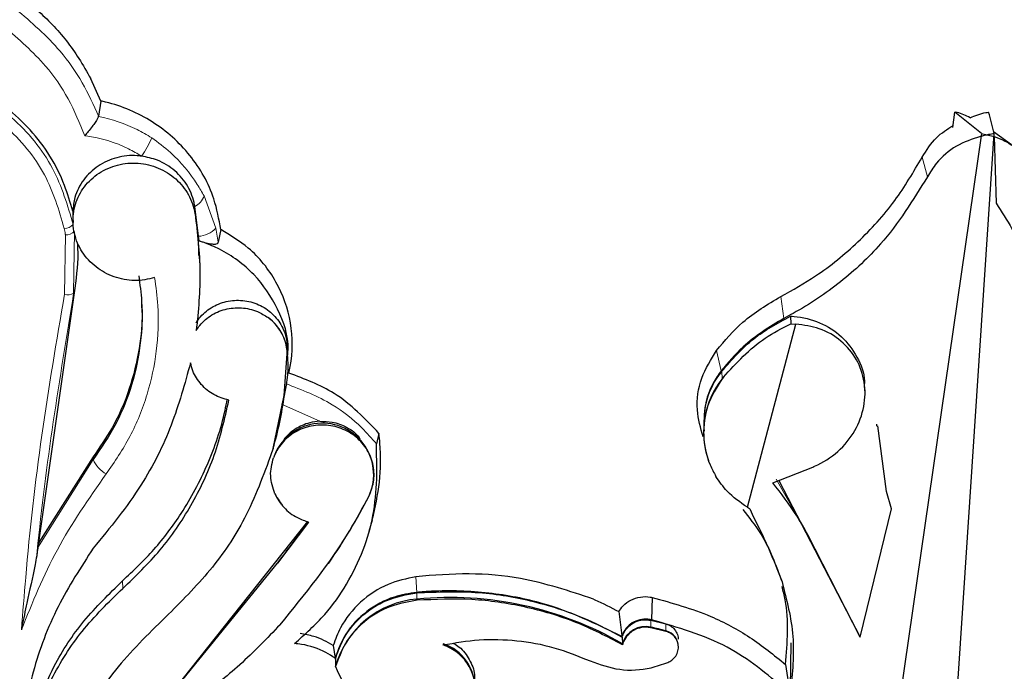
# Model space of a CAD drawing. Units: millimetres. Extents: x -76 to 212, y -169 to 554.
# Drawn here: x 57 to 114, y 376 to 414 of the extents above; entities that cross this region are included whole.
import ezdxf

# ---------------------------------------------------------------- set-up
doc = ezdxf.new("R2010")
doc.units = ezdxf.units.MM

msp = doc.modelspace()

# ---------------------------------------------------------------- linework, layer by layer
at = {"color": 7, "linetype": 'Continuous'}
for p, q in [((61.524, 409.503), (60.935, 410.806)), ((61.524, 409.503), (61.392, 408.616)), ((61.387, 408.596), (61.392, 408.616)), ((111.237, 407.959), (111.349, 408.851)), ((112.896, 407.618), (105.7, 357.883)), ((110.311, 356.933), (113.633, 407.618)), ((112.896, 407.618), (113.651, 407.44)), ((114.656, 406.952), (113.609, 407.715)), ((113.651, 407.44), (113.756, 403.546)), ((67.214, 401.617), (67.006, 403.359)), ((59.885, 403.083), (59.893, 402.689)), ((59.891, 402.689), (59.9, 402.417)), ((67.234, 400.495), (67.214, 401.617)), ((68.522, 402.002), (68.369, 401.265)), ((67.294, 400.059), (67.279, 400.496)), ((57.908, 383.756), (60.017, 398.591)), ((101.761, 396.955), (101.776, 396.518)), ((99.241, 385.817), (102.077, 396.497)), ((101.776, 396.518), (102.077, 396.497)), ((72.225, 392.327), (72.399, 394.756)), ((72.392, 395.193), (72.381, 394.689)), ((72.392, 395.193), (72.406, 394.768)), ((72.399, 394.756), (72.406, 394.768)), ((97.842, 393.402), (97.772, 393.309)), ((106.105, 392.606), (106.099, 392.789)), ((71.575, 389.238), (72.225, 392.327)), ((72.225, 392.327), (72.23, 392.335)), ((106.768, 390.658), (106.772, 390.548)), ((77.75, 390.12), (77.609, 389.503)), ((107.367, 386.725), (106.855, 390.558)), ((61.078, 388.763), (57.908, 383.756)), ((96.972, 388.541), (96.974, 388.535)), ((100.728, 387.239), (103.065, 388.16)), ((101.079, 387.378), (105.833, 378.23)), ((107.648, 385.722), (107.367, 386.725)), ((72.045, 385.997), (72.048, 385.993)), ((99.241, 385.817), (99.376, 385.748)), ((105.833, 378.23), (107.648, 385.722)), ((73.586, 384.977), (65.805, 375.192)), ((73.648, 384.953), (71.838, 382.555)), ((77.18, 384.414), (77.363, 385.074)), ((57.908, 383.756), (57.85, 383.466)), ((105.833, 378.23), (102.778, 384.209)), ((65.472, 374.752), (71.838, 382.555)), ((74.805, 382.532), (74.822, 382.557)), ((93.688, 380.553), (93.648, 379.248)), ((93.602, 379.224), (94.481, 379.012)), ((94.495, 378.574), (93.616, 378.786)), ((91.944, 378.24), (91.957, 377.847)), ((75.079, 377.758), (75.185, 377.01)), ((91.96, 377.799), (91.957, 377.847)), ((95.219, 377.633), (95.219, 377.649)), ((101.758, 375.238), (101.795, 377.903)), ((75.205, 376.954), (75.219, 376.548)), ((75.222, 376.517), (75.219, 376.548)), ((101.471, 376.642), (101.72, 375.008))]:
    msp.add_line(p, q, dxfattribs=at)
at = {"color": 8, "linetype": 'Continuous', "lineweight": 18}
for p, q in [((109.441, 406.226), (109.747, 405.077)), ((68.235, 402.082), (67.551, 403.969)), ((67.006, 403.359), (67.021, 402.922)), ((59.457, 401.695), (59.412, 398.246)), ((59.937, 398.297), (59.984, 401.902)), ((67.214, 401.617), (67.268, 401.346)), ((68.369, 401.265), (68.235, 402.082)), ((59.937, 398.297), (60.017, 398.591)), ((101.196, 398.104), (101.37, 396.826)), ((97.441, 394.96), (97.722, 393.771)), ((97.757, 393.747), (97.772, 393.31)), ((97.772, 393.309), (97.772, 393.31)), ((72.068, 391.819), (74.297, 390.826)), ((61.083, 388.6), (57.85, 383.466)), ((61.078, 388.763), (61.083, 388.6)), ((102.778, 384.209), (100.925, 387.45)), ((77.152, 386.443), (77.178, 386.481)), ((62.792, 381.523), (62.807, 381.085)), ((79.909, 381.761), (79.953, 380.851)), ((79.955, 380.828), (79.968, 380.454)), ((79.97, 380.387), (79.968, 380.454)), ((93.602, 379.224), (93.616, 378.819)), ((93.616, 378.786), (93.616, 378.819)), ((94.481, 379.012), (94.495, 378.599)), ((94.495, 378.574), (94.495, 378.599))]:
    msp.add_line(p, q, dxfattribs=at)
for centre, radius, start, end in [((59.907, 409.21), 4.942, 323.7972, 338.02864), ((66.537, 404.327), 1.076, 295.84784, 340.56246), ((59.368, 402.851), 0.78, 271.6748, 314.50848), ((59.466, 402.449), 0.754, 269.36018, 313.43257), ((67.131, 403.155), 1.54, 273.12308, 315.84045), ((59.626, 398.774), 0.57, 247.96739, 303.15178), ((62.646, 389.233), 1.687, 202.0536, 241.25577)]:
    msp.add_arc(centre, radius, start, end, dxfattribs=at)
at = {"color": 7, "linetype": 'Continuous'}
for centre, radius, start, end in [((69.723, 394.688), 2.684, 1.71163, 54.53809), ((65.624, 394.035), 6.821, 345.56617, 6.17178), ((101.726, 390.195), 5.034, 141.77549, 199.18251), ((105.769, 387.193), 10.069, 141.93237, 142.58994), ((51.635, 395.073), 20.776, 343.69025, 352.42795), ((74.434, 387.711), 3.007, 335.84736, 160.7305), ((74.289, 387.784), 2.869, 204.49957, 218.52028), ((45.565, 402.791), 35.572, 325.33185, 332.70983), ((-42.797, 469.454), 143.85, 322.83614, 324.03214), ((80.406, 375.082), 5.391, 94.66195, 164.21447), ((81.894, 360.442), 20.105, 59.96487, 95.49698), ((93.294, 377.467), 1.39, 76.62189, 164.12158), ((89.91, 362.184), 17.043, 74.39356, 77.44105), ((94.254, 377.664), 0.965, 359.09724, 75.56862), ((80.62, 375.259), 2.74, 359.12173, 71.34014)]:
    msp.add_arc(centre, radius, start, end, dxfattribs=at)
for centre, major_axis, ratio, start_param, end_param in [((-437.004, 746.493), (562.656, -351.824), 0.027712, 0.231357, 0.243936), ((-1.285, 746.493), (-117.234, 352.161), 0.020282, 3.410487, 3.423067)]:
    msp.add_ellipse(centre, major_axis=major_axis, ratio=ratio, start_param=start_param, end_param=end_param, dxfattribs=at)
for points, knots in [([(56.88, 415.619), (57.503, 415.085), (58.768, 414.002), (60.075, 412.324), (60.709, 411.204), (60.935, 410.806)], [0, 0, 0, 0, 0.384999, 0.781135, 1, 1, 1, 1]), ([(59.885, 403.083), (59.737, 403.587), (59.236, 405.292), (57.919, 407.424), (56.492, 408.718), (56.017, 409.148)], [0, 0, 0, 0, 0.218817, 0.740145, 1, 1, 1, 1]), ([(68.522, 402.002), (68.413, 402.606), (68.131, 404.159), (66.835, 406.431), (64.62, 408.418), (62.673, 409.247), (61.616, 409.482), (61.524, 409.503)], [0, 0, 0, 0, 0.170357, 0.437959, 0.705843, 0.974361, 1, 1, 1, 1]), ([(61.387, 408.596), (61.368, 408.553), (61.331, 408.465), (61.195, 408.254), (61.013, 408.001), (60.804, 407.735), (60.659, 407.561), (60.592, 407.484), (60.591, 407.482)], [0, 0, 0, 0, 0.189812, 0.379196, 0.57961, 0.805757, 0.995907, 1, 1, 1, 1]), ([(112.237, 408.533), (111.997, 408.655), (111.715, 408.798), (111.397, 408.844), (111.349, 408.851)], [0, 0, 0, 0, 0.85141, 1, 1, 1, 1]), ([(112.237, 408.533), (112.537, 408.655), (112.89, 408.798), (113.264, 408.844), (113.319, 408.851)], [0, 0, 0, 0, 0.85141, 1, 1, 1, 1]), ([(109.441, 406.226), (109.691, 406.633), (110.15, 407.382), (110.906, 407.859), (111.252, 408.078)], [0, 0, 0, 0, 0.542314, 1, 1, 1, 1]), ([(112.842, 407.44), (112.361, 407.279), (111.389, 406.951), (110.344, 406.05), (109.913, 405.349), (109.747, 405.077)], [0, 0, 0, 0, 0.374928, 0.757723, 1, 1, 1, 1]), ([(112.842, 407.44), (113.003, 407.486), (113.265, 407.56), (113.531, 407.602), (113.633, 407.618)], [0, 0, 0, 0, 0.615947, 1, 1, 1, 1]), ([(113.651, 407.44), (114.041, 407.279), (114.829, 406.951), (115.575, 406.05), (115.822, 405.349), (115.918, 405.077)], [0, 0, 0, 0, 0.374928, 0.757723, 1, 1, 1, 1]), ([(63.895, 406.291), (63.812, 406.3), (63.329, 406.353), (62.429, 406.261), (61.327, 405.766), (60.471, 404.944), (59.985, 403.998), (59.914, 403.349), (59.885, 403.083)], [0, 0, 0, 0, 0.042403, 0.246341, 0.450488, 0.654534, 0.85815, 1, 1, 1, 1]), ([(67.006, 403.359), (67.002, 403.385), (66.935, 403.789), (66.65, 404.555), (65.884, 405.471), (64.917, 406.078), (64.209, 406.226), (63.895, 406.291)], [0, 0, 0, 0, 0.017394, 0.276092, 0.534871, 0.793939, 1, 1, 1, 1]), ([(101.196, 398.104), (101.883, 398.489), (103.494, 399.392), (105.764, 401.253), (107.888, 403.581), (108.935, 405.365), (109.441, 406.226)], [0, 0, 0, 0, 0.198966, 0.467008, 0.742792, 1, 1, 1, 1]), ([(64.662, 399.213), (64.471, 399.163), (63.895, 399.009), (62.868, 399.036), (61.711, 399.44), (60.752, 400.192), (60.102, 401.199), (59.834, 402.347), (59.977, 403.505), (60.512, 404.545), (61.38, 405.352), (62.486, 405.835), (63.706, 405.94), (64.901, 405.653), (65.936, 405.005), (66.691, 404.072), (66.957, 403.318), (67.019, 402.93), (67.021, 402.922)], [0, 0, 0, 0, 0.034127, 0.103111, 0.172179, 0.241238, 0.310174, 0.378923, 0.447526, 0.516113, 0.584822, 0.653719, 0.72276, 0.791838, 0.860848, 0.929736, 0.998507, 1, 1, 1, 1]), ([(109.747, 405.077), (108.905, 403.722), (107.503, 401.462), (104.704, 398.885), (102.718, 397.537), (101.553, 396.923), (101.37, 396.826)], [0, 0, 0, 0, 0.402992, 0.671773, 0.948353, 1, 1, 1, 1]), ([(113.756, 403.546), (114.386, 402.561), (115.336, 401.076), (115.863, 399.376), (116.04, 398.805)], [0, 0, 0, 0, 0.663576, 1, 1, 1, 1]), ([(67.021, 402.922), (67.156, 401.8), (67.43, 399.535), (67.206, 397.271), (67.092, 396.128)], [0, 0, 0, 0, 0.4950731, 1, 1, 1, 1]), ([(72.496, 393.639), (72.524, 393.767), (72.732, 394.724), (72.733, 396.59), (71.865, 399.01), (70.372, 400.89), (69.077, 401.668), (68.522, 402.002)], [0, 0, 0, 0, 0.039738, 0.296146, 0.552267, 0.808148, 1, 1, 1, 1]), ([(60.017, 398.591), (60.125, 399.367), (60.247, 400.244), (60.174, 401.124), (60.165, 401.224)], [0, 0, 0, 0, 0.886076, 1, 1, 1, 1]), ([(72.397, 394.477), (72.419, 394.658), (72.541, 395.638), (71.919, 397.417), (70.563, 399.474), (69.051, 400.574), (67.915, 401.117), (67.516, 401.259), (67.268, 401.346)], [0, 0, 0, 0, 0.0607697, 0.3286108, 0.5964843, 0.8646257, 0.9160469, 1, 1, 1, 1]), ([(67.268, 401.346), (67.401, 401.306), (67.668, 401.225), (68.02, 401.157), (68.265, 401.157), (68.354, 401.212), (68.367, 401.257), (68.369, 401.265)], [0, 0, 0, 0, 0.256654, 0.513827, 0.753178, 0.957231, 1, 1, 1, 1]), ([(63.733, 399.318), (63.799, 398.817), (63.973, 397.514), (63.893, 395.361), (63.388, 392.966), (62.479, 390.654), (61.553, 389.291), (61.083, 388.6)], [0, 0, 0, 0, 0.133278, 0.346853, 0.56663, 0.780217, 1, 1, 1, 1]), ([(97.441, 394.96), (97.928, 395.537), (98.986, 396.792), (100.421, 397.644), (101.196, 398.104)], [0, 0, 0, 0, 0.459514, 1, 1, 1, 1]), ([(63.886, 397.655), (63.897, 397.538), (63.98, 396.678), (63.789, 395.005), (63.246, 392.689), (62.319, 390.556), (61.461, 389.317), (61.078, 388.763)], [0, 0, 0, 0, 0.037035, 0.272129, 0.52672, 0.788692, 1, 1, 1, 1]), ([(67.078, 396.565), (67.095, 396.593), (67.277, 396.88), (67.739, 397.361), (68.595, 397.797), (69.559, 397.937), (70.521, 397.764), (71.373, 397.297), (72.014, 396.589), (72.337, 395.845), (72.377, 395.366), (72.392, 395.193)], [0, 0, 0, 0, 0.013941, 0.144036, 0.27432, 0.404761, 0.535251, 0.665681, 0.795992, 0.926188, 1, 1, 1, 1]), ([(67.092, 396.128), (67.137, 396.196), (67.35, 396.52), (67.877, 397.008), (68.756, 397.402), (69.725, 397.49), (70.606, 397.298), (71.078, 397.002), (71.28, 396.875)], [0, 0, 0, 0, 0.052444, 0.251658, 0.451083, 0.650726, 0.850416, 1, 1, 1, 1]), ([(97.757, 393.747), (98.34, 394.419), (99.471, 395.723), (101.013, 396.553), (101.761, 396.955)], [0, 0, 0, 0, 0.515137, 1, 1, 1, 1]), ([(101.761, 396.955), (101.829, 396.952), (102.412, 396.923), (103.493, 396.652), (104.796, 395.819), (105.685, 394.614), (106.113, 393.536), (106.06, 392.916), (106.05, 392.791)], [0, 0, 0, 0, 0.030144, 0.25823, 0.486466, 0.71458, 0.942293, 1, 1, 1, 1]), ([(72.399, 394.756), (72.396, 394.814), (72.38, 395.177), (72.194, 395.84), (71.752, 396.489), (71.393, 396.782), (71.28, 396.875)], [0, 0, 0, 0, 0.0711646, 0.4483261, 0.8255433, 1, 1, 1, 1]), ([(101.37, 396.826), (100.535, 396.322), (99.146, 395.484), (98.128, 394.259), (97.722, 393.771)], [0, 0, 0, 0, 0.601227, 1, 1, 1, 1]), ([(97.842, 393.402), (98.603, 394.23), (99.748, 395.477), (101.266, 396.256), (101.776, 396.518)], [0, 0, 0, 0, 0.663858, 1, 1, 1, 1]), ([(103.065, 388.16), (103.099, 388.174), (103.624, 388.394), (104.572, 389.002), (105.582, 390.24), (106.116, 391.674), (106.139, 393.131), (105.669, 394.47), (104.75, 395.561), (103.507, 396.302), (102.54, 396.434), (102.077, 396.497)], [0, 0, 0, 0, 0.008896, 0.138418, 0.265933, 0.38986, 0.511191, 0.632414, 0.75604, 0.883289, 1, 1, 1, 1]), ([(96.663, 389.929), (96.516, 390.443), (96.198, 391.557), (96.468, 393.366), (97.12, 394.434), (97.441, 394.96)], [0, 0, 0, 0, 0.303158, 0.656825, 1, 1, 1, 1]), ([(66.753, 394.237), (66.417, 393.013), (65.735, 390.533), (63.875, 386.83), (62.062, 384.623), (61.083, 383.432)], [0, 0, 0, 0, 0.3097268, 0.6273947, 1, 1, 1, 1]), ([(68.992, 392.054), (68.692, 392.144), (68.084, 392.327), (67.347, 392.946), (66.913, 393.623), (66.794, 394.079), (66.753, 394.237)], [0, 0, 0, 0, 0.277337, 0.563096, 0.848648, 1, 1, 1, 1]), ([(77.75, 390.12), (76.934, 390.975), (75.45, 392.53), (73.413, 393.295), (72.496, 393.639)], [0, 0, 0, 0, 0.549849, 1, 1, 1, 1]), ([(97.722, 393.771), (97.643, 393.661), (97.215, 393.063), (96.685, 391.877), (96.705, 390.763), (96.714, 390.242)], [0, 0, 0, 0, 0.106875, 0.582117, 1, 1, 1, 1]), ([(96.722, 390.451), (96.729, 390.935), (96.744, 392.005), (97.281, 393.104), (97.696, 393.664), (97.757, 393.747)], [0, 0, 0, 0, 0.413413, 0.913309, 1, 1, 1, 1]), ([(97.772, 393.309), (97.454, 392.801), (96.819, 391.783), (96.602, 389.997), (96.886, 388.577), (97.287, 387.837), (97.408, 387.612)], [0, 0, 0, 0, 0.2908138, 0.5819342, 0.8729264, 1, 1, 1, 1]), ([(62.792, 381.523), (63.421, 382.118), (64.69, 383.321), (66.384, 385.593), (67.834, 388.301), (68.605, 390.587), (68.856, 391.881), (68.896, 392.09)], [0, 0, 0, 0, 0.207363, 0.418446, 0.679629, 0.94839, 1, 1, 1, 1]), ([(62.807, 381.085), (63.555, 381.804), (65.072, 383.262), (66.857, 385.9), (68.268, 388.839), (68.748, 390.972), (68.992, 392.054)], [0, 0, 0, 0, 0.240387, 0.487045, 0.739856, 1, 1, 1, 1]), ([(74.297, 390.826), (74.099, 390.804), (73.59, 390.749), (72.853, 390.39), (72.315, 389.975), (72.167, 389.673), (72.15, 389.639)], [0, 0, 0, 0, 0.230178, 0.592704, 0.955373, 1, 1, 1, 1]), ([(74.297, 390.826), (74.54, 390.823), (75.1, 390.816), (75.888, 390.502), (76.446, 390.123), (76.618, 389.829), (76.632, 389.805)], [0, 0, 0, 0, 0.267972, 0.617913, 0.969544, 1, 1, 1, 1]), ([(77.152, 386.443), (77.262, 386.716), (77.495, 387.292), (77.463, 388.253), (77.111, 389.177), (76.453, 389.94), (75.57, 390.454), (74.559, 390.662), (73.534, 390.54), (72.616, 390.1), (71.941, 389.453), (71.7, 388.93), (71.596, 388.704)], [0, 0, 0, 0, 0.093255, 0.196548, 0.299807, 0.403098, 0.506478, 0.609976, 0.71358, 0.817231, 0.920835, 1, 1, 1, 1]), ([(77.362, 385.075), (77.526, 385.808), (77.856, 387.28), (77.868, 388.988), (77.77, 389.927), (77.75, 390.12)], [0, 0, 0, 0, 0.44086, 0.885465, 1, 1, 1, 1]), ([(77.627, 387.453), (77.628, 387.784), (77.63, 388.237), (77.609, 388.824), (77.598, 389.136), (77.596, 389.362), (77.601, 389.465), (77.607, 389.497), (77.609, 389.503)], [0, 0, 0, 0, 0.449974, 0.615517, 0.781927, 0.879173, 0.977301, 1, 1, 1, 1]), ([(71.575, 389.238), (71.103, 387.927), (70.223, 385.482), (68.11, 382.217), (66.363, 380.464), (65.476, 379.575)], [0, 0, 0, 0, 0.362819, 0.676784, 1, 1, 1, 1]), ([(71.679, 386.594), (71.562, 386.943), (71.328, 387.641), (71.507, 388.35), (71.596, 388.704)], [0, 0, 0, 0, 0.500751, 1, 1, 1, 1]), ([(72.818, 377.862), (73.433, 378.408), (74.595, 379.442), (75.922, 381.32), (76.865, 383.269), (77.476, 385.34), (77.576, 386.742), (77.627, 387.453)], [0, 0, 0, 0, 0.219598, 0.415265, 0.616622, 0.805744, 1, 1, 1, 1]), ([(99.241, 385.817), (98.823, 386.103), (98.098, 386.598), (97.613, 387.31), (97.408, 387.612)], [0, 0, 0, 0, 0.576759, 1, 1, 1, 1]), ([(102.778, 384.209), (102.564, 384.58), (101.954, 385.637), (101.21, 386.609), (100.728, 387.239)], [0, 0, 0, 0, 0.351104, 1, 1, 1, 1]), ([(71.679, 386.594), (71.837, 386.321), (72.161, 385.763), (72.889, 385.213), (73.428, 385.028), (73.648, 384.953)], [0, 0, 0, 0, 0.36164, 0.73918, 1, 1, 1, 1]), ([(71.982, 378.962), (73.431, 380.737), (75.363, 383.104), (76.794, 385.775), (77.152, 386.443)], [0, 0, 0, 0, 0.749875, 1, 1, 1, 1]), ([(98.969, 385.677), (99.335, 385.223), (100.357, 383.956), (100.909, 382.434), (101.264, 381.457)], [0, 0, 0, 0, 0.358063, 1, 1, 1, 1]), ([(99.376, 385.748), (99.383, 385.729), (99.539, 385.327), (100.297, 383.955), (100.854, 382.515), (101.264, 381.457)], [0, 0, 0, 0, 0.013233, 0.274894, 1, 1, 1, 1]), ([(61.083, 383.432), (60.36, 382.314), (58.892, 380.047), (57.71, 376.925), (57.274, 374.989), (57.136, 374.377)], [0, 0, 0, 0, 0.399586, 0.81048, 1, 1, 1, 1]), ([(57.85, 383.466), (57.844, 383.433), (57.83, 383.351), (57.805, 383.171), (57.789, 383.036), (57.781, 382.977)], [0, 0, 0, 0, 0.280804, 0.684728, 1, 1, 1, 1]), ([(57.781, 382.977), (57.751, 382.807), (57.588, 381.871), (57.248, 380.502), (57.003, 379.256), (56.905, 378.737), (56.893, 378.672), (56.892, 378.667)], [0, 0, 0, 0, 0.115219, 0.632063, 0.953942, 0.995925, 1, 1, 1, 1]), ([(57.15, 372.172), (57.621, 373.665), (58.406, 376.155), (60.473, 379.262), (62.011, 380.762), (62.792, 381.523)], [0, 0, 0, 0, 0.424442, 0.707877, 1, 1, 1, 1]), ([(79.909, 381.761), (79.356, 381.644), (78.174, 381.393), (76.614, 380.346), (75.558, 379.046), (75.209, 378.108), (75.079, 377.758)], [0, 0, 0, 0, 0.25319, 0.541337, 0.82922, 1, 1, 1, 1]), ([(90.26, 380.46), (88.862, 380.922), (86.522, 381.695), (82.986, 382.015), (80.943, 381.847), (79.909, 381.761)], [0, 0, 0, 0, 0.422564, 0.707825, 1, 1, 1, 1]), ([(101.264, 381.457), (101.539, 380.407), (102.081, 378.332), (101.869, 376.143), (101.764, 375.062)], [0, 0, 0, 0, 0.505967, 1, 1, 1, 1]), ([(57.009, 370.984), (57.196, 371.803), (57.574, 373.459), (58.698, 376.031), (60.35, 378.688), (61.978, 380.277), (62.807, 381.085)], [0, 0, 0, 0, 0.213607, 0.431423, 0.710909, 1, 1, 1, 1]), ([(91.925, 378.285), (90.425, 379.004), (87.957, 380.186), (84.132, 380.882), (81.64, 380.98), (80.242, 380.874), (79.953, 380.851)], [0, 0, 0, 0, 0.402698, 0.662724, 0.930291, 1, 1, 1, 1]), ([(79.955, 380.828), (81.171, 380.877), (83.464, 380.969), (86.819, 380.377), (89.627, 379.467), (91.267, 378.598), (91.944, 378.24)], [0, 0, 0, 0, 0.29099, 0.548694, 0.813871, 1, 1, 1, 1]), ([(101.471, 376.642), (101.578, 377.917), (101.708, 379.457), (101.332, 380.934), (101.267, 381.189)], [0, 0, 0, 0, 0.827308, 1, 1, 1, 1]), ([(79.953, 380.851), (79.511, 380.781), (78.461, 380.614), (76.983, 379.8), (75.761, 378.535), (75.368, 377.495), (75.185, 377.01)], [0, 0, 0, 0, 0.202002, 0.479372, 0.756685, 1, 1, 1, 1]), ([(75.205, 376.954), (75.326, 377.31), (75.636, 378.221), (76.632, 379.466), (78.155, 380.495), (79.357, 380.717), (79.955, 380.828)], [0, 0, 0, 0, 0.17678, 0.451867, 0.727035, 1, 1, 1, 1]), ([(79.97, 380.387), (79.449, 380.298), (78.325, 380.104), (76.826, 379.183), (75.72, 377.923), (75.373, 376.943), (75.222, 376.517)], [0, 0, 0, 0, 0.237644, 0.512817, 0.788008, 1, 1, 1, 1]), ([(91.96, 377.799), (91.064, 378.262), (89.249, 379.2), (86.266, 380.061), (83.14, 380.533), (81.036, 380.436), (79.97, 380.387)], [0, 0, 0, 0, 0.244835, 0.49603, 0.744674, 1, 1, 1, 1]), ([(90.26, 380.46), (90.287, 380.448), (90.792, 380.223), (91.281, 379.968), (91.744, 379.728)], [0, 0, 0, 0, 0.054971, 1, 1, 1, 1]), ([(91.744, 379.728), (91.821, 379.842), (92.002, 380.114), (92.436, 380.428), (92.993, 380.61), (93.427, 380.609), (93.651, 380.561), (93.688, 380.553)], [0, 0, 0, 0, 0.1865176, 0.4407973, 0.6952079, 0.9497655, 1, 1, 1, 1]), ([(93.688, 380.553), (94.85, 380.231), (96.852, 379.677), (99.453, 378.277), (100.793, 377.191), (101.471, 376.642)], [0, 0, 0, 0, 0.405819, 0.6992, 1, 1, 1, 1]), ([(91.744, 379.728), (91.79, 379.317), (91.843, 378.841), (91.915, 378.353), (91.925, 378.285)], [0, 0, 0, 0, 0.8613718, 1, 1, 1, 1]), ([(65.476, 379.575), (64.457, 378.586), (62.397, 376.587), (60.846, 374.206), (60.062, 373.004)], [0, 0, 0, 0, 0.494668, 1, 1, 1, 1]), ([(93.648, 379.248), (93.62, 379.254), (93.437, 379.294), (93.083, 379.297), (92.621, 379.151), (92.236, 378.866), (92.016, 378.552), (91.946, 378.346), (91.925, 378.285)], [0, 0, 0, 0, 0.040052, 0.257161, 0.474275, 0.691314, 0.908239, 1, 1, 1, 1]), ([(91.944, 378.24), (91.974, 378.332), (92.052, 378.565), (92.304, 378.889), (92.69, 379.148), (93.146, 379.279), (93.451, 379.242), (93.602, 379.224)], [0, 0, 0, 0, 0.139502, 0.355824, 0.572182, 0.788607, 1, 1, 1, 1]), ([(101.478, 375.183), (100.388, 376.085), (98.101, 377.978), (95.178, 378.811), (93.648, 379.248)], [0, 0, 0, 0, 0.476288, 1, 1, 1, 1]), ([(71.982, 378.962), (71.215, 378.164), (69.725, 376.616), (68.029, 375.282), (67.207, 374.635)], [0, 0, 0, 0, 0.515151, 1, 1, 1, 1]), ([(93.616, 378.786), (93.55, 378.797), (93.331, 378.834), (92.947, 378.794), (92.516, 378.606), (92.174, 378.291), (92.015, 377.996), (91.968, 377.826), (91.96, 377.799)], [0, 0, 0, 0, 0.094752, 0.311001, 0.52723, 0.743386, 0.959457, 1, 1, 1, 1]), ([(94.481, 379.012), (94.549, 378.989), (94.723, 378.93), (94.963, 378.749), (95.138, 378.473), (95.216, 378.25), (95.202, 378.134), (95.201, 378.126)], [0, 0, 0, 0, 0.171558, 0.441145, 0.710641, 0.979985, 1, 1, 1, 1]), ([(94.602, 376.761), (94.682, 376.802), (94.862, 376.893), (95.076, 377.128), (95.211, 377.433), (95.232, 377.763), (95.139, 378.079), (94.94, 378.345), (94.707, 378.505), (94.548, 378.557), (94.495, 378.574)], [0, 0, 0, 0, 0.108716, 0.246037, 0.383301, 0.52049, 0.657649, 0.794839, 0.932104, 1, 1, 1, 1]), ([(75.079, 377.758), (74.715, 377.957), (74.108, 378.287), (73.424, 378.403), (73.152, 378.45)], [0, 0, 0, 0, 0.601575, 1, 1, 1, 1]), ([(81.485, 377.788), (82.187, 377.908), (83.611, 378.152), (85.8, 378.078), (87.999, 377.693), (89.372, 377.133), (90.068, 376.849)], [0, 0, 0, 0, 0.2422524, 0.491508, 0.7418772, 1, 1, 1, 1]), ([(75.185, 377.01), (75.011, 377.123), (74.422, 377.509), (73.592, 377.783), (72.956, 377.848), (72.818, 377.862)], [0, 0, 0, 0, 0.2468428, 0.8372026, 1, 1, 1, 1]), ([(80.747, 372.482), (81.06, 372.538), (81.69, 372.652), (82.5, 373.189), (83.09, 373.936), (83.386, 374.833), (83.356, 375.771), (83.002, 376.647), (82.366, 377.36), (81.795, 377.678), (81.489, 377.787), (81.485, 377.788)], [0, 0, 0, 0, 0.122635, 0.247739, 0.372834, 0.497917, 0.622993, 0.748065, 0.87314, 0.99822, 1, 1, 1, 1]), ([(82.099, 377.872), (82.215, 377.807), (82.608, 377.583), (83.046, 376.945), (83.343, 376.26), (83.317, 375.847), (83.31, 375.743)], [0, 0, 0, 0, 0.150565, 0.513962, 0.877362, 1, 1, 1, 1]), ([(90.068, 376.849), (90.636, 376.648), (91.777, 376.244), (93.383, 376.334), (94.28, 376.648), (94.602, 376.761)], [0, 0, 0, 0, 0.387787, 0.780032, 1, 1, 1, 1]), ([(75.222, 376.517), (75.48, 375.93), (76.003, 374.745), (77.507, 373.403), (79.165, 372.637), (80.292, 372.527), (80.747, 372.482)], [0, 0, 0, 0, 0.267669, 0.541106, 0.814643, 1, 1, 1, 1])]:
    msp.add_open_spline(points, degree=3, knots=knots, dxfattribs=at)
at = {"color": 8, "linetype": 'Continuous', "lineweight": 18}
for points, knots in [([(61.392, 408.616), (61.093, 409.276), (60.487, 410.612), (58.952, 412.814), (57.465, 414.094), (56.555, 414.879)], [0, 0, 0, 0, 0.274467, 0.555588, 1, 1, 1, 1]), ([(55.898, 413.831), (56.74, 413.103), (58.175, 411.863), (59.698, 409.647), (60.29, 408.211), (60.591, 407.482)], [0, 0, 0, 0, 0.411459, 0.701166, 1, 1, 1, 1]), ([(59.915, 402.295), (59.584, 403.415), (58.896, 405.743), (57.165, 407.821), (56.06, 408.752), (55.938, 408.855)], [0, 0, 0, 0, 0.451611, 0.939347, 1, 1, 1, 1]), ([(64.49, 407.361), (64.21, 407.526), (63.252, 408.091), (62.166, 408.443), (61.388, 408.596), (61.387, 408.596)], [0, 0, 0, 0, 0.291776, 0.999477, 1, 1, 1, 1]), ([(55.914, 408.063), (55.919, 408.059), (56.845, 407.239), (58.417, 405.374), (59.075, 403.143), (59.39, 402.071)], [0, 0, 0, 0, 0.002716, 0.520635, 1, 1, 1, 1]), ([(60.591, 407.482), (60.616, 407.479), (61.497, 407.363), (62.66, 407.02), (63.647, 406.437), (63.895, 406.291)], [0, 0, 0, 0, 0.021747, 0.754118, 1, 1, 1, 1]), ([(67.551, 403.969), (67.421, 404.192), (66.905, 405.076), (65.897, 406.321), (64.864, 407.085), (64.49, 407.361)], [0, 0, 0, 0, 0.177106, 0.702651, 1, 1, 1, 1]), ([(59.39, 402.071), (59.413, 401.964), (59.438, 401.839), (59.455, 401.712), (59.457, 401.695)], [0, 0, 0, 0, 0.862764, 1, 1, 1, 1]), ([(61.835, 387.755), (62.324, 388.47), (63.316, 389.921), (64.285, 392.362), (64.835, 394.937), (64.928, 397.243), (64.735, 398.668), (64.662, 399.213)], [0, 0, 0, 0, 0.213031, 0.43226, 0.64516, 0.864276, 1, 1, 1, 1]), ([(59.412, 398.246), (58.941, 395.506), (57.997, 390.022), (57.265, 383.475), (56.971, 379.681), (56.892, 378.667)], [0, 0, 0, 0, 0.422291, 0.845456, 1, 1, 1, 1]), ([(57.781, 382.977), (57.79, 383.068), (58.285, 388.203), (59.118, 393.295), (59.937, 398.297)], [0, 0, 0, 0, 0.01769, 1, 1, 1, 1]), ([(77.609, 389.503), (77.329, 389.823), (76.573, 390.688), (74.874, 392.033), (73.255, 392.659), (72.328, 393.017)], [0, 0, 0, 0, 0.200894, 0.542681, 1, 1, 1, 1]), ([(56.892, 378.667), (57.532, 380.253), (58.827, 383.461), (60.825, 386.313), (61.835, 387.755)], [0, 0, 0, 0, 0.494622, 1, 1, 1, 1])]:
    msp.add_open_spline(points, degree=3, knots=knots, dxfattribs=at)

doc.saveas('drawing.dxf')
